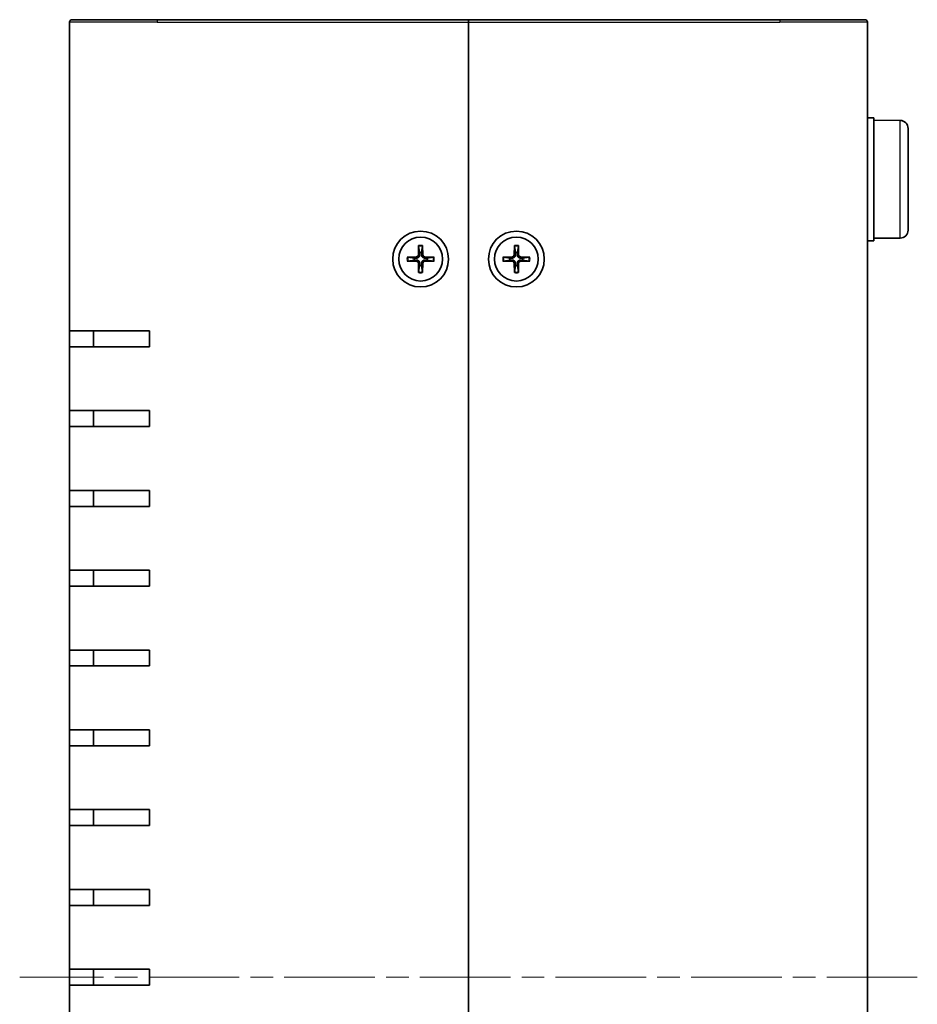
# Model space of a CAD drawing. Units: millimetres. Extents: x 29 to 3382, y 16 to 719.
# Drawn here: x 1382 to 1495, y 357 to 480 of the extents above; entities that cross this region are included whole.
import ezdxf

# ---------------------------------------------------------------- set-up
doc = ezdxf.new("R2010")
doc.units = ezdxf.units.MM
doc.header["$LTSCALE"] = 2
doc.linetypes.add('CHAIN', pattern=[0.35429999999999995, 0.2362, -0.0295, 0.0591, -0.0295])
for name, color, linetype, lineweight in [('Centerline (ISO)', 131, 'Continuous', 18), ('Visible (ISO)', 7, 'Continuous', 35), ('Visible Narrow (ISO)', 7, 'Continuous', 25)]:
    doc.layers.add(name, color=color, linetype=linetype, lineweight=lineweight)

msp = doc.modelspace()

# ---------------------------------------------------------------- linework, layer by layer
at = {"layer": 'Centerline (ISO)', "linetype": 'CHAIN', "ltscale": 23.99096870422363}
msp.add_line((1494.695890093929, 360.031354450349), (1382.195890093924, 360.0313544503489), dxfattribs=at)
at = {"layer": 'Visible (ISO)'}
for p, q in [((1388.745890093929, 480.0313544503489), (1399.445890093933, 480.0313544503489)), ((1438.445890093932, 480.0313544503489), (1399.445890093933, 480.0313544503489)), ((1438.445890093932, 480.0313544503489), (1438.445890093932, 479.7313544503489)), ((1438.445890093932, 479.731354450349), (1438.445890093932, 480.031354450349)), ((1477.445890093932, 480.031354450349), (1438.445890093932, 480.031354450349)), ((1477.445890093932, 480.0313544503489), (1488.145890093929, 480.0313544503489)), ((1388.445890093929, 441.0313544503489), (1388.445890093929, 479.731354450349)), ((1438.445890093932, 479.7313544503489), (1438.445890093932, 240.331354450349)), ((1438.445890093932, 240.331354450349), (1438.445890093932, 479.7313544503489)), ((1488.445890093929, 479.7313544503489), (1488.445890093929, 240.331354450349)), ((1488.445890093925, 467.7313544503489), (1489.245890093925, 467.7313544503489)), ((1489.245890093925, 452.3313544503489), (1489.245890093925, 467.7313544503489)), ((1492.554616629423, 467.4024796313179), (1489.245890093925, 467.4313544503489)), ((1493.545890093925, 466.4025177082536), (1493.545890093925, 453.6601911924441)), ((1432.195176683343, 451.7254032752319), (1432.161649147863, 450.5340604624249)), ((1432.696603504522, 451.7254032752319), (1432.730131040002, 450.5340604624249)), ((1444.195176683343, 451.7254032752319), (1444.161649147863, 450.5340604624249)), ((1444.696603504522, 451.7254032752319), (1444.730131040002, 450.5340604624249)), ((1488.445890093925, 452.3313544503489), (1489.245890093925, 452.3313544503489)), ((1492.554616629423, 452.6602292693801), (1489.245890093925, 452.6313544503489)), ((1432.197509377195, 451.6343373302466), (1432.315916670511, 450.8414858660803)), ((1432.575863517353, 450.8414858660803), (1432.69427081067, 451.6343373302466)), ((1444.197509377194, 451.6343373302466), (1444.315916670511, 450.8414858660803)), ((1444.575863517353, 450.8414858660803), (1444.69427081067, 451.6343373302466)), ((1430.75184126905, 450.2820678609388), (1431.943184081857, 450.3155953964188)), ((1430.75184126905, 449.7806410397592), (1431.943184081857, 449.7471135042792)), ((1431.635758678201, 450.1613278737697), (1430.842907214034, 450.2797351670868)), ((1430.842907214034, 449.782973733611), (1431.635758678201, 449.9013810269281)), ((1432.195176683343, 448.3373056254659), (1432.161649147863, 449.5286484382729)), ((1432.315916670511, 449.2212230346176), (1432.197509377195, 448.4283715704513)), ((1432.69427081067, 448.4283715704513), (1432.575863517353, 449.2212230346176)), ((1432.696603504522, 448.3373056254659), (1432.730131040002, 449.5286484382729)), ((1434.139938918815, 450.2820678609388), (1432.948596106008, 450.3155953964188)), ((1434.139938918815, 449.7806410397592), (1432.948596106008, 449.7471135042792)), ((1434.04887297383, 450.2797351670868), (1433.256021509663, 450.1613278737697)), ((1433.256021509663, 449.9013810269281), (1434.04887297383, 449.782973733611)), ((1442.751841269049, 450.2820678609388), (1443.943184081856, 450.3155953964188)), ((1442.751841269049, 449.7806410397592), (1443.943184081856, 449.7471135042792)), ((1443.6357586782, 450.1613278737697), (1442.842907214035, 450.2797351670868)), ((1442.842907214035, 449.782973733611), (1443.6357586782, 449.9013810269281)), ((1444.195176683343, 448.3373056254659), (1444.161649147863, 449.5286484382729)), ((1444.315916670511, 449.2212230346176), (1444.197509377194, 448.4283715704513)), ((1444.69427081067, 448.4283715704513), (1444.575863517353, 449.2212230346176)), ((1444.696603504522, 448.3373056254659), (1444.730131040002, 449.5286484382729)), ((1446.139938918815, 450.2820678609388), (1444.948596106008, 450.3155953964188)), ((1446.139938918815, 449.7806410397592), (1444.948596106008, 449.7471135042792)), ((1446.04887297383, 450.2797351670868), (1445.256021509663, 450.1613278737697)), ((1445.256021509663, 449.9013810269281), (1446.04887297383, 449.782973733611)), ((1398.445890093932, 441.0313544503489), (1388.445890093929, 441.0313544503489)), ((1388.445890093924, 439.0313544503491), (1388.445890093924, 441.0313544503489)), ((1391.445890093924, 441.0313544503489), (1391.445890093924, 439.0313544503491)), ((1398.445890093932, 441.0313544503489), (1398.445890093932, 439.0313544503491)), ((1388.445890093929, 439.0313544503489), (1398.445890093932, 439.0313544503489)), ((1388.445890093929, 431.0313544503491), (1388.445890093929, 439.0313544503491)), ((1398.445890093932, 431.0313544503491), (1388.445890093929, 431.0313544503491)), ((1388.445890093924, 429.0313544503489), (1388.445890093924, 431.0313544503491)), ((1391.445890093924, 431.0313544503491), (1391.445890093924, 429.0313544503489)), ((1398.445890093932, 431.0313544503491), (1398.445890093932, 429.0313544503489)), ((1388.445890093929, 429.0313544503489), (1398.445890093932, 429.0313544503489)), ((1388.445890093929, 421.031354450349), (1388.445890093929, 429.0313544503489)), ((1398.445890093932, 421.031354450349), (1388.445890093929, 421.031354450349)), ((1388.445890093924, 419.031354450349), (1388.445890093924, 421.031354450349)), ((1391.445890093924, 421.031354450349), (1391.445890093924, 419.031354450349)), ((1398.445890093932, 421.031354450349), (1398.445890093932, 419.031354450349)), ((1388.445890093929, 419.0313544503489), (1398.445890093932, 419.0313544503489)), ((1388.445890093929, 411.0313544503489), (1388.445890093929, 419.031354450349)), ((1398.445890093932, 411.0313544503489), (1388.445890093929, 411.0313544503489)), ((1388.445890093924, 409.031354450349), (1388.445890093924, 411.0313544503489)), ((1391.445890093924, 411.0313544503489), (1391.445890093924, 409.031354450349)), ((1398.445890093932, 411.0313544503489), (1398.445890093932, 409.031354450349)), ((1388.445890093929, 409.031354450349), (1398.445890093932, 409.031354450349)), ((1388.445890093929, 401.0313544503489), (1388.445890093929, 409.031354450349)), ((1398.445890093932, 401.0313544503489), (1388.445890093929, 401.0313544503489)), ((1388.445890093924, 399.031354450349), (1388.445890093924, 401.0313544503489)), ((1391.445890093924, 401.0313544503489), (1391.445890093924, 399.031354450349)), ((1398.445890093932, 401.0313544503489), (1398.445890093932, 399.031354450349)), ((1388.445890093929, 399.031354450349), (1398.445890093932, 399.031354450349)), ((1388.445890093929, 391.031354450349), (1388.445890093929, 399.031354450349)), ((1398.445890093932, 391.031354450349), (1388.445890093929, 391.031354450349)), ((1388.445890093924, 389.031354450349), (1388.445890093924, 391.031354450349)), ((1391.445890093924, 391.031354450349), (1391.445890093924, 389.031354450349)), ((1398.445890093932, 391.031354450349), (1398.445890093932, 389.031354450349)), ((1388.445890093929, 389.031354450349), (1398.445890093932, 389.031354450349)), ((1388.445890093929, 381.031354450349), (1388.445890093929, 389.031354450349)), ((1398.445890093932, 381.0313544503491), (1388.445890093929, 381.0313544503491)), ((1388.445890093924, 379.031354450349), (1388.445890093924, 381.031354450349)), ((1391.445890093924, 381.031354450349), (1391.445890093924, 379.031354450349)), ((1398.445890093932, 381.031354450349), (1398.445890093932, 379.031354450349)), ((1388.445890093929, 379.031354450349), (1398.445890093932, 379.031354450349)), ((1388.445890093929, 371.031354450349), (1388.445890093929, 379.031354450349)), ((1398.445890093932, 371.031354450349), (1388.445890093929, 371.031354450349)), ((1388.445890093924, 369.031354450349), (1388.445890093924, 371.031354450349)), ((1391.445890093924, 371.031354450349), (1391.445890093924, 369.031354450349)), ((1398.445890093932, 371.031354450349), (1398.445890093932, 369.031354450349)), ((1388.445890093929, 369.031354450349), (1398.445890093932, 369.031354450349)), ((1388.445890093929, 361.031354450349), (1388.445890093929, 369.031354450349)), ((1398.445890093932, 361.031354450349), (1388.445890093929, 361.031354450349)), ((1388.445890093924, 359.031354450349), (1388.445890093924, 361.031354450349)), ((1391.445890093924, 361.031354450349), (1391.445890093924, 359.031354450349)), ((1398.445890093932, 361.031354450349), (1398.445890093932, 359.031354450349)), ((1388.445890093929, 359.031354450349), (1398.445890093932, 359.031354450349)), ((1388.445890093929, 351.031354450349), (1388.445890093929, 359.031354450349))]:
    msp.add_line(p, q, dxfattribs=at)
for centre, radius in [((1432.445890093933, 450.031354450349), 3.5), ((1444.445890093932, 450.031354450349), 3.5), ((1432.445890093933, 450.031354450349), 2.75), ((1444.445890093932, 450.031354450349), 2.75)]:
    msp.add_circle(centre, radius, dxfattribs=at)
for centre, radius, start, end in [((1388.745890093929, 479.731354450349), 0.2999999999999856, 90, 180), ((1488.145890093929, 479.7313544503489), 0.3000000000000166, 0, 90), ((1492.545890093925, 466.4025177082536), 1, 0, 89.49999999999542), ((1492.545890093925, 453.6601911924441), 1, 270.499999999998, 0), ((1431.936857860917, 450.5403866833646), 0.2248802876158011, 271.6120291783075, 358.387970821694), ((1432.445890093932, 450.031354450349), 0.8204913171694979, 80.88542389269846, 99.11457610729494), ((1432.954922326948, 450.5403866833646), 0.2248802876158013, 181.612029178306, 268.3879708216925), ((1443.936857860917, 450.5403866833646), 0.2248802876158011, 271.6120291783075, 358.387970821694), ((1444.445890093932, 450.031354450349), 0.8204913171694979, 80.88542389269846, 99.11457610729494), ((1444.954922326948, 450.5403866833646), 0.2248802876158013, 181.612029178306, 268.3879708216925), ((1432.445890093932, 450.031354450349), 0.8204913171695002, 170.8854238926991, 189.1145761072938), ((1431.936857860917, 449.5223222173333), 0.224880287615801, 1.612029178306049, 88.38797082169248), ((1432.445890093932, 450.031354450349), 0.8204913171694977, 260.8854238926985, 279.1145761072948), ((1432.954922326948, 449.5223222173333), 0.2248802876158013, 91.61202917830751, 178.3879708216939), ((1432.445890093932, 450.031354450349), 0.8204913171695011, 350.8854238926991, 9.11457610729382), ((1444.445890093932, 450.031354450349), 0.8204913171695002, 170.8854238926991, 189.1145761072938), ((1443.936857860917, 449.5223222173333), 0.224880287615801, 1.612029178306049, 88.38797082169248), ((1444.445890093932, 450.031354450349), 0.8204913171694977, 260.8854238926985, 279.1145761072948), ((1444.954922326948, 449.5223222173333), 0.2248802876158013, 91.61202917830751, 178.3879708216939), ((1444.445890093932, 450.031354450349), 0.8204913171695011, 350.8854238926991, 9.11457610729382)]:
    msp.add_arc(centre, radius, start, end, dxfattribs=at)
for points, knots in [([(1432.19750940075, 451.6343376581117), (1432.196806682585, 451.6390429291143), (1432.196170872164, 451.6459504273363), (1432.195219019448, 451.6619287040112), (1432.194842396534, 451.674439371846), (1432.1946558415, 451.697755715202), (1432.194819418778, 451.7127084986709), (1432.195176683343, 451.7254032752319)], [0.0346183544219105, 0.0346183544219105, 0.0346183544219105, 0.0346183544219105, 0.0376526244706641, 0.0376526244706641, 0.0414107696808528, 0.0414107696808528, 0.045220710506054, 0.045220710506054, 0.045220710506054, 0.045220710506054]), ([(1432.696603504522, 451.7254032752319), (1432.696960769087, 451.7127084986709), (1432.697124346365, 451.697755715202), (1432.696937791331, 451.674439371846), (1432.696561168417, 451.6619287040112), (1432.695609315701, 451.6459504273363), (1432.69497350528, 451.6390429291143), (1432.694270787115, 451.6343376581117)], [0.0151653676762264, 0.0151653676762264, 0.0151653676762264, 0.0151653676762264, 0.0189753085014276, 0.0189753085014276, 0.0227334537116163, 0.0227334537116163, 0.0257677237603698, 0.0257677237603698, 0.0257677237603698, 0.0257677237603698]), ([(1444.19750940075, 451.6343376581117), (1444.196806682585, 451.6390429291143), (1444.196170872164, 451.6459504273363), (1444.195219019448, 451.6619287040112), (1444.194842396534, 451.674439371846), (1444.194655841499, 451.697755715202), (1444.194819418778, 451.7127084986709), (1444.195176683343, 451.7254032752319)], [0.0346183544219105, 0.0346183544219105, 0.0346183544219105, 0.0346183544219105, 0.0376526244706641, 0.0376526244706641, 0.0414107696808528, 0.0414107696808528, 0.045220710506054, 0.045220710506054, 0.045220710506054, 0.045220710506054]), ([(1444.696603504522, 451.7254032752319), (1444.696960769087, 451.7127084986709), (1444.697124346365, 451.697755715202), (1444.69693779133, 451.674439371846), (1444.696561168417, 451.6619287040112), (1444.6956093157, 451.6459504273363), (1444.69497350528, 451.6390429291143), (1444.694270787114, 451.6343376581117)], [0.0151653676762264, 0.0151653676762264, 0.0151653676762264, 0.0151653676762264, 0.0189753085014276, 0.0189753085014276, 0.0227334537116163, 0.0227334537116163, 0.0257677237603698, 0.0257677237603698, 0.0257677237603698, 0.0257677237603698]), ([(1432.321423796023, 450.5295639815401), (1432.32210750961, 450.4898147994815), (1432.316154325239, 450.4490014207164), (1432.297171365272, 450.3869948743607), (1432.285561234706, 450.3594691273441), (1432.254795312458, 450.3073648674684), (1432.235605457319, 450.2827543465313), (1432.19449019775, 450.2416390869623), (1432.169879676813, 450.2224492318233), (1432.117775416936, 450.1916833095749), (1432.09024966992, 450.180073179009), (1432.028243123564, 450.1610902190415), (1431.987429744799, 450.1551370346706), (1431.947680562741, 450.1558207482578)], [0.1714363716646454, 0.1714363716646454, 0.1714363716646454, 0.1714363716646454, 0.1838371570497761, 0.1838371570497761, 0.1925590207052402, 0.1925590207052402, 0.2012808843607044, 0.2012808843607044, 0.2100027480161686, 0.2100027480161686, 0.2187246116716328, 0.2187246116716328, 0.2311253970567632, 0.2311253970567632, 0.2311253970567632, 0.2311253970567632]), ([(1432.944099625123, 450.1558207482578), (1432.904350443064, 450.1551370346706), (1432.8635370643, 450.1610902190415), (1432.801530517943, 450.180073179009), (1432.774004770927, 450.1916833095749), (1432.721900511051, 450.2224492318233), (1432.697289990114, 450.2416390869623), (1432.656174730545, 450.2827543465313), (1432.636984875406, 450.3073648674684), (1432.606218953158, 450.3594691273441), (1432.594608822592, 450.3869948743607), (1432.575625862624, 450.4490014207164), (1432.569672678253, 450.4898147994815), (1432.570356391841, 450.5295639815401)], [0.1714363716646453, 0.1714363716646453, 0.1714363716646453, 0.1714363716646453, 0.1838371570497759, 0.1838371570497759, 0.1925590207052401, 0.1925590207052401, 0.2012808843607043, 0.2012808843607043, 0.2100027480161684, 0.2100027480161684, 0.2187246116716327, 0.2187246116716327, 0.2311253970567631, 0.2311253970567631, 0.2311253970567631, 0.2311253970567631]), ([(1444.321423796023, 450.5295639815401), (1444.32210750961, 450.4898147994815), (1444.316154325239, 450.4490014207164), (1444.297171365272, 450.3869948743607), (1444.285561234706, 450.3594691273441), (1444.254795312457, 450.3073648674684), (1444.235605457318, 450.2827543465313), (1444.194490197749, 450.2416390869623), (1444.169879676812, 450.2224492318233), (1444.117775416937, 450.1916833095749), (1444.09024966992, 450.180073179009), (1444.028243123564, 450.1610902190415), (1443.987429744799, 450.1551370346706), (1443.94768056274, 450.1558207482578)], [0.1714363716646454, 0.1714363716646454, 0.1714363716646454, 0.1714363716646454, 0.1838371570497761, 0.1838371570497761, 0.1925590207052402, 0.1925590207052402, 0.2012808843607044, 0.2012808843607044, 0.2100027480161686, 0.2100027480161686, 0.2187246116716328, 0.2187246116716328, 0.2311253970567632, 0.2311253970567632, 0.2311253970567632, 0.2311253970567632]), ([(1444.944099625123, 450.1558207482578), (1444.904350443064, 450.1551370346706), (1444.863537064299, 450.1610902190415), (1444.801530517943, 450.180073179009), (1444.774004770927, 450.1916833095749), (1444.721900511051, 450.2224492318233), (1444.697289990114, 450.2416390869623), (1444.656174730545, 450.2827543465313), (1444.636984875406, 450.3073648674684), (1444.606218953157, 450.3594691273441), (1444.594608822592, 450.3869948743607), (1444.575625862624, 450.4490014207164), (1444.569672678253, 450.4898147994815), (1444.570356391841, 450.5295639815401)], [0.1714363716646453, 0.1714363716646453, 0.1714363716646453, 0.1714363716646453, 0.1838371570497759, 0.1838371570497759, 0.1925590207052401, 0.1925590207052401, 0.2012808843607043, 0.2012808843607043, 0.2100027480161684, 0.2100027480161684, 0.2187246116716327, 0.2187246116716327, 0.2311253970567631, 0.2311253970567631, 0.2311253970567631, 0.2311253970567631]), ([(1430.75184126905, 450.2820678609388), (1430.764536045611, 450.2824251255034), (1430.779488829079, 450.2825887027815), (1430.802805172435, 450.2824021477473), (1430.81531584027, 450.2820255248336), (1430.831294116945, 450.2810736721172), (1430.838201615167, 450.2804378616963), (1430.84290688617, 450.2797351435311)], [0.0151653676762263, 0.0151653676762263, 0.0151653676762263, 0.0151653676762263, 0.0189753085014276, 0.0189753085014276, 0.0227334537116162, 0.0227334537116162, 0.0257677237603698, 0.0257677237603698, 0.0257677237603698, 0.0257677237603698]), ([(1430.84290688617, 449.7829737571668), (1430.838201615167, 449.7822710390017), (1430.831294116945, 449.7816352285807), (1430.81531584027, 449.7806833758643), (1430.802805172435, 449.7803067529505), (1430.779488829079, 449.7801201979164), (1430.764536045611, 449.7802837751944), (1430.75184126905, 449.7806410397592)], [0.0346183544219105, 0.0346183544219105, 0.0346183544219105, 0.0346183544219105, 0.0376526244706641, 0.0376526244706641, 0.0414107696808527, 0.0414107696808527, 0.045220710506054, 0.045220710506054, 0.045220710506054, 0.045220710506054]), ([(1431.947680562741, 449.90688815244), (1431.987429744799, 449.9075718660273), (1432.028243123564, 449.9016186816564), (1432.09024966992, 449.8826357216889), (1432.117775416936, 449.871025591123), (1432.169879676813, 449.8402596688746), (1432.19449019775, 449.8210698137357), (1432.235605457319, 449.7799545541666), (1432.254795312458, 449.7553440332295), (1432.285561234706, 449.7032397733538), (1432.297171365272, 449.6757140263372), (1432.316154325239, 449.6137074799815), (1432.32210750961, 449.5728941012164), (1432.321423796023, 449.5331449191578)], [0.1714363716646456, 0.1714363716646456, 0.1714363716646456, 0.1714363716646456, 0.1838371570497761, 0.1838371570497761, 0.1925590207052402, 0.1925590207052402, 0.2012808843607044, 0.2012808843607044, 0.2100027480161686, 0.2100027480161686, 0.2187246116716328, 0.2187246116716328, 0.2311253970567634, 0.2311253970567634, 0.2311253970567634, 0.2311253970567634]), ([(1432.570356391841, 449.5331449191578), (1432.569672678253, 449.5728941012164), (1432.575625862624, 449.6137074799815), (1432.594608822592, 449.6757140263372), (1432.606218953158, 449.7032397733538), (1432.636984875406, 449.7553440332295), (1432.656174730545, 449.7799545541666), (1432.697289990114, 449.8210698137357), (1432.721900511051, 449.8402596688746), (1432.774004770927, 449.871025591123), (1432.801530517943, 449.8826357216889), (1432.8635370643, 449.9016186816564), (1432.904350443064, 449.9075718660273), (1432.944099625123, 449.90688815244)], [0.1714363716646454, 0.1714363716646454, 0.1714363716646454, 0.1714363716646454, 0.1838371570497759, 0.1838371570497759, 0.1925590207052401, 0.1925590207052401, 0.2012808843607043, 0.2012808843607043, 0.2100027480161684, 0.2100027480161684, 0.2187246116716326, 0.2187246116716326, 0.2311253970567633, 0.2311253970567633, 0.2311253970567633, 0.2311253970567633]), ([(1434.048873301695, 450.2797351435311), (1434.053578572698, 450.2804378616963), (1434.06048607092, 450.2810736721172), (1434.076464347595, 450.2820255248336), (1434.08897501543, 450.2824021477473), (1434.112291358785, 450.2825887027815), (1434.127244142255, 450.2824251255034), (1434.139938918815, 450.2820678609388)], [0.0346183544219105, 0.0346183544219105, 0.0346183544219105, 0.0346183544219105, 0.0376526244706641, 0.0376526244706641, 0.0414107696808527, 0.0414107696808527, 0.045220710506054, 0.045220710506054, 0.045220710506054, 0.045220710506054]), ([(1434.139938918815, 449.7806410397592), (1434.127244142255, 449.7802837751944), (1434.112291358785, 449.7801201979164), (1434.08897501543, 449.7803067529505), (1434.076464347595, 449.7806833758643), (1434.06048607092, 449.7816352285807), (1434.053578572698, 449.7822710390017), (1434.048873301695, 449.7829737571668)], [0.0151653676762263, 0.0151653676762263, 0.0151653676762263, 0.0151653676762263, 0.0189753085014276, 0.0189753085014276, 0.0227334537116162, 0.0227334537116162, 0.0257677237603698, 0.0257677237603698, 0.0257677237603698, 0.0257677237603698]), ([(1442.751841269049, 450.2820678609388), (1442.76453604561, 450.2824251255034), (1442.779488829079, 450.2825887027815), (1442.802805172435, 450.2824021477473), (1442.81531584027, 450.2820255248336), (1442.831294116945, 450.2810736721172), (1442.838201615167, 450.2804378616963), (1442.842906886169, 450.2797351435311)], [0.0151653676762263, 0.0151653676762263, 0.0151653676762263, 0.0151653676762263, 0.0189753085014276, 0.0189753085014276, 0.0227334537116162, 0.0227334537116162, 0.0257677237603698, 0.0257677237603698, 0.0257677237603698, 0.0257677237603698]), ([(1442.842906886169, 449.7829737571668), (1442.838201615167, 449.7822710390017), (1442.831294116945, 449.7816352285807), (1442.81531584027, 449.7806833758643), (1442.802805172435, 449.7803067529505), (1442.779488829079, 449.7801201979164), (1442.76453604561, 449.7802837751944), (1442.751841269049, 449.7806410397592)], [0.0346183544219105, 0.0346183544219105, 0.0346183544219105, 0.0346183544219105, 0.0376526244706641, 0.0376526244706641, 0.0414107696808527, 0.0414107696808527, 0.045220710506054, 0.045220710506054, 0.045220710506054, 0.045220710506054]), ([(1443.94768056274, 449.90688815244), (1443.987429744799, 449.9075718660273), (1444.028243123564, 449.9016186816564), (1444.09024966992, 449.8826357216889), (1444.117775416937, 449.871025591123), (1444.169879676812, 449.8402596688746), (1444.194490197749, 449.8210698137357), (1444.235605457318, 449.7799545541666), (1444.254795312457, 449.7553440332295), (1444.285561234706, 449.7032397733538), (1444.297171365272, 449.6757140263372), (1444.316154325239, 449.6137074799815), (1444.32210750961, 449.5728941012164), (1444.321423796023, 449.5331449191578)], [0.1714363716646456, 0.1714363716646456, 0.1714363716646456, 0.1714363716646456, 0.1838371570497761, 0.1838371570497761, 0.1925590207052402, 0.1925590207052402, 0.2012808843607044, 0.2012808843607044, 0.2100027480161686, 0.2100027480161686, 0.2187246116716328, 0.2187246116716328, 0.2311253970567634, 0.2311253970567634, 0.2311253970567634, 0.2311253970567634]), ([(1444.570356391841, 449.5331449191578), (1444.569672678253, 449.5728941012164), (1444.575625862624, 449.6137074799815), (1444.594608822592, 449.6757140263372), (1444.606218953157, 449.7032397733538), (1444.636984875406, 449.7553440332295), (1444.656174730545, 449.7799545541666), (1444.697289990114, 449.8210698137357), (1444.721900511051, 449.8402596688746), (1444.774004770927, 449.871025591123), (1444.801530517943, 449.8826357216889), (1444.863537064299, 449.9016186816564), (1444.904350443064, 449.9075718660273), (1444.944099625123, 449.90688815244)], [0.1714363716646454, 0.1714363716646454, 0.1714363716646454, 0.1714363716646454, 0.1838371570497759, 0.1838371570497759, 0.1925590207052401, 0.1925590207052401, 0.2012808843607043, 0.2012808843607043, 0.2100027480161684, 0.2100027480161684, 0.2187246116716326, 0.2187246116716326, 0.2311253970567633, 0.2311253970567633, 0.2311253970567633, 0.2311253970567633]), ([(1446.048873301695, 450.2797351435311), (1446.053578572698, 450.2804378616963), (1446.06048607092, 450.2810736721172), (1446.076464347594, 450.2820255248336), (1446.088975015429, 450.2824021477473), (1446.112291358785, 450.2825887027815), (1446.127244142254, 450.2824251255034), (1446.139938918815, 450.2820678609388)], [0.0346183544219105, 0.0346183544219105, 0.0346183544219105, 0.0346183544219105, 0.0376526244706641, 0.0376526244706641, 0.0414107696808527, 0.0414107696808527, 0.045220710506054, 0.045220710506054, 0.045220710506054, 0.045220710506054]), ([(1446.139938918815, 449.7806410397592), (1446.127244142254, 449.7802837751944), (1446.112291358785, 449.7801201979164), (1446.088975015429, 449.7803067529505), (1446.076464347594, 449.7806833758643), (1446.06048607092, 449.7816352285807), (1446.053578572698, 449.7822710390017), (1446.048873301695, 449.7829737571668)], [0.0151653676762263, 0.0151653676762263, 0.0151653676762263, 0.0151653676762263, 0.0189753085014276, 0.0189753085014276, 0.0227334537116162, 0.0227334537116162, 0.0257677237603698, 0.0257677237603698, 0.0257677237603698, 0.0257677237603698]), ([(1432.195176683343, 448.3373056254659), (1432.194819418778, 448.350000402027), (1432.1946558415, 448.3649531854958), (1432.194842396534, 448.3882695288518), (1432.195219019448, 448.4007801966867), (1432.196170872164, 448.4167584733616), (1432.196806682585, 448.4236659715835), (1432.19750940075, 448.4283712425861)], [0.0151653676762264, 0.0151653676762264, 0.0151653676762264, 0.0151653676762264, 0.0189753085014276, 0.0189753085014276, 0.0227334537116163, 0.0227334537116163, 0.0257677237603698, 0.0257677237603698, 0.0257677237603698, 0.0257677237603698]), ([(1432.694270787115, 448.4283712425861), (1432.69497350528, 448.4236659715835), (1432.695609315701, 448.4167584733616), (1432.696561168417, 448.4007801966867), (1432.696937791331, 448.3882695288518), (1432.697124346365, 448.3649531854958), (1432.696960769087, 448.350000402027), (1432.696603504522, 448.3373056254659)], [0.0346183544219105, 0.0346183544219105, 0.0346183544219105, 0.0346183544219105, 0.0376526244706641, 0.0376526244706641, 0.0414107696808528, 0.0414107696808528, 0.045220710506054, 0.045220710506054, 0.045220710506054, 0.045220710506054]), ([(1444.195176683343, 448.3373056254659), (1444.194819418778, 448.350000402027), (1444.194655841499, 448.3649531854958), (1444.194842396534, 448.3882695288518), (1444.195219019448, 448.4007801966867), (1444.196170872164, 448.4167584733616), (1444.196806682585, 448.4236659715835), (1444.19750940075, 448.4283712425861)], [0.0151653676762264, 0.0151653676762264, 0.0151653676762264, 0.0151653676762264, 0.0189753085014276, 0.0189753085014276, 0.0227334537116163, 0.0227334537116163, 0.0257677237603698, 0.0257677237603698, 0.0257677237603698, 0.0257677237603698]), ([(1444.694270787114, 448.4283712425861), (1444.69497350528, 448.4236659715835), (1444.6956093157, 448.4167584733616), (1444.696561168417, 448.4007801966867), (1444.69693779133, 448.3882695288518), (1444.697124346365, 448.3649531854958), (1444.696960769087, 448.350000402027), (1444.696603504522, 448.3373056254659)], [0.0346183544219105, 0.0346183544219105, 0.0346183544219105, 0.0346183544219105, 0.0376526244706641, 0.0376526244706641, 0.0414107696808528, 0.0414107696808528, 0.045220710506054, 0.045220710506054, 0.045220710506054, 0.045220710506054])]:
    msp.add_open_spline(points, degree=3, knots=knots, dxfattribs=at)
for points, weights in [([(1432.315916670511, 450.8414858660803), (1432.319363468771, 450.6493456043719), (1432.321423796023, 450.5295639815401)], [1, 1.257218354770893, 1.492748335057004]), ([(1432.570356391841, 450.5295639815401), (1432.572416719093, 450.6493456043718), (1432.575863517353, 450.8414858660803)], [1.492748335057045, 1.257218354770915, 1]), ([(1444.315916670511, 450.8414858660803), (1444.319363468771, 450.6493456043719), (1444.321423796023, 450.5295639815401)], [1, 1.257218354770893, 1.492748335057004]), ([(1444.570356391841, 450.5295639815401), (1444.572416719093, 450.6493456043718), (1444.575863517353, 450.8414858660803)], [1.492748335057045, 1.257218354770915, 1]), ([(1431.947680562741, 450.1558207482579), (1431.827898939909, 450.1578810755098), (1431.635758678201, 450.1613278737697)], [1.492748335056918, 1.257218354770845, 1]), ([(1431.635758678201, 449.9013810269281), (1431.827898939909, 449.904827825188), (1431.947680562741, 449.90688815244)], [1, 1.257218354770894, 1.492748335057007]), ([(1432.321423796023, 449.5331449191577), (1432.319363468771, 449.4133632963261), (1432.315916670511, 449.2212230346176)], [1.49274833505704, 1.257218354770912, 1]), ([(1432.575863517353, 449.2212230346176), (1432.572416719093, 449.413363296326), (1432.570356391841, 449.5331449191578)], [1, 1.257218354770893, 1.492748335057004]), ([(1433.256021509663, 450.1613278737697), (1433.063881247955, 450.1578810755098), (1432.944099625123, 450.1558207482578)], [1, 1.257218354770891, 1.492748335057003]), ([(1432.944099625123, 449.9068881524401), (1433.063881247955, 449.9048278251878), (1433.256021509663, 449.9013810269281)], [1.492748335056992, 1.257218354770885, 1]), ([(1443.94768056274, 450.1558207482579), (1443.827898939909, 450.1578810755098), (1443.6357586782, 450.1613278737697)], [1.492748335056918, 1.257218354770845, 1]), ([(1443.6357586782, 449.9013810269281), (1443.827898939909, 449.904827825188), (1443.947680562741, 449.90688815244)], [1, 1.257218354770894, 1.492748335057007]), ([(1444.321423796023, 449.5331449191577), (1444.319363468771, 449.4133632963261), (1444.315916670511, 449.2212230346176)], [1.49274833505704, 1.257218354770912, 1]), ([(1444.575863517353, 449.2212230346176), (1444.572416719093, 449.413363296326), (1444.570356391841, 449.5331449191578)], [1, 1.257218354770893, 1.492748335057004]), ([(1445.256021509663, 450.1613278737697), (1445.063881247954, 450.1578810755098), (1444.944099625123, 450.1558207482578)], [1, 1.257218354770891, 1.492748335057003]), ([(1444.944099625123, 449.9068881524401), (1445.063881247954, 449.9048278251878), (1445.256021509663, 449.9013810269281)], [1.492748335056992, 1.257218354770885, 1])]:
    msp.add_rational_spline(points, weights, degree=2, dxfattribs=at)
at = {"layer": 'Visible Narrow (ISO)'}
for p, q in [((1399.445890093933, 480.0313544503489), (1399.445890093933, 479.7313544503489)), ((1477.445890093932, 480.0313544503489), (1477.445890093932, 479.731354450349)), ((1399.445890093933, 479.7313544503489), (1388.445890093929, 479.7313544503489)), ((1399.445890093933, 479.7313544503489), (1438.445890093932, 479.7313544503489)), ((1438.445890093932, 479.731354450349), (1477.445890093932, 479.731354450349)), ((1488.445890093929, 479.7313544503489), (1477.445890093932, 479.7313544503489)), ((1492.554616629423, 452.6602292693801), (1492.554616629423, 467.4024796313179)), ((1432.161649147863, 450.5340604624249), (1432.321423796023, 450.5295639815401)), ((1432.730131040002, 450.5340604624249), (1432.570356391841, 450.5295639815401)), ((1444.161649147863, 450.5340604624249), (1444.321423796023, 450.5295639815401)), ((1444.730131040002, 450.5340604624249), (1444.570356391841, 450.5295639815401)), ((1431.943184081857, 450.3155953964188), (1431.947680562741, 450.1558207482578)), ((1431.943184081857, 449.7471135042792), (1431.947680562741, 449.90688815244)), ((1432.161649147863, 449.5286484382729), (1432.321423796023, 449.5331449191578)), ((1432.730131040002, 449.5286484382729), (1432.570356391841, 449.5331449191578)), ((1432.948596106008, 450.3155953964188), (1432.944099625123, 450.1558207482578)), ((1432.948596106008, 449.7471135042792), (1432.944099625123, 449.90688815244)), ((1443.943184081856, 450.3155953964188), (1443.94768056274, 450.1558207482578)), ((1443.943184081856, 449.7471135042792), (1443.94768056274, 449.90688815244)), ((1444.161649147863, 449.5286484382729), (1444.321423796023, 449.5331449191578)), ((1444.730131040002, 449.5286484382729), (1444.570356391841, 449.5331449191578)), ((1444.948596106008, 450.3155953964188), (1444.944099625123, 450.1558207482578)), ((1444.948596106008, 449.7471135042792), (1444.944099625123, 449.90688815244))]:
    msp.add_line(p, q, dxfattribs=at)
for centre, radius, start, end in [((1432.445890093933, 450.031354450349), 1.712500696448597, 81.5815295967724, 98.41847040322762), ((1432.445890093933, 450.031354450349), 1.622112325926788, 81.1921162895615, 98.80788371043852), ((1444.445890093932, 450.031354450349), 1.712500696448597, 81.5815295967724, 98.41847040322762), ((1444.445890093932, 450.031354450349), 1.622112325926788, 81.1921162895615, 98.80788371043852), ((1432.445890093933, 450.031354450349), 1.712500696448596, 171.5815295967707, 188.4184704032293), ((1432.445890093933, 450.031354450349), 1.622112325926785, 171.1921162895589, 188.8078837104411), ((1432.445890093933, 450.031354450349), 1.622112325926786, 351.1921162895589, 8.80788371044111), ((1432.445890093933, 450.031354450349), 1.712500696448597, 351.5815295967708, 8.418470403229295), ((1444.445890093932, 450.031354450349), 1.712500696448596, 171.5815295967707, 188.4184704032293), ((1444.445890093932, 450.031354450349), 1.622112325926785, 171.1921162895589, 188.8078837104411), ((1444.445890093932, 450.031354450349), 1.622112325926786, 351.1921162895589, 8.80788371044111), ((1444.445890093932, 450.031354450349), 1.712500696448597, 351.5815295967708, 8.418470403229295), ((1432.445890093933, 450.031354450349), 1.712500696448596, 261.5815295967723, 278.4184704032276), ((1432.445890093933, 450.031354450349), 1.622112325926787, 261.1921162895614, 278.8078837104385), ((1444.445890093932, 450.031354450349), 1.712500696448596, 261.5815295967723, 278.4184704032276), ((1444.445890093932, 450.031354450349), 1.622112325926787, 261.1921162895614, 278.8078837104385)]:
    msp.add_arc(centre, radius, start, end, dxfattribs=at)

doc.saveas('drawing.dxf')
